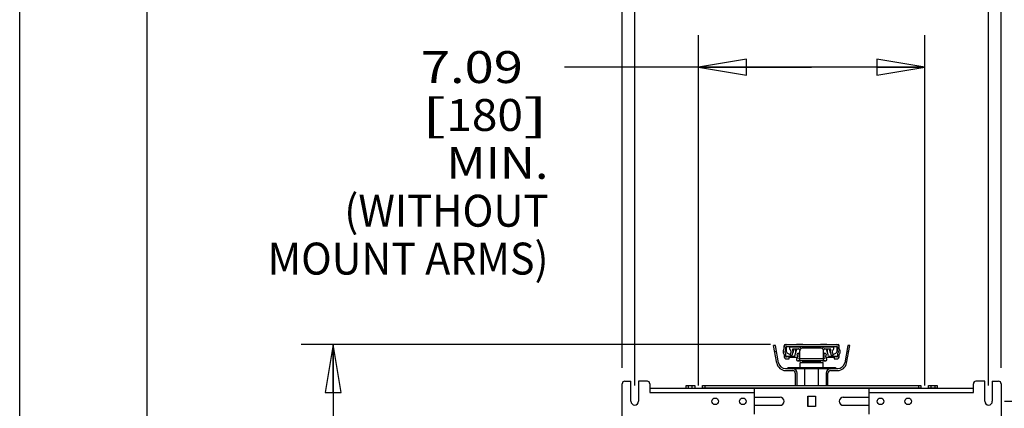
# Model space of a CAD drawing. Units: inches. Extents: x 0 to 17, y 0 to 11.
# Drawn here: x 0 to 3.9, y 7.3 to 8.8 of the extents above; entities that cross this region are included whole.
import ezdxf
from ezdxf.enums import TextEntityAlignment as Align

# ---------------------------------------------------------------- set-up
doc = ezdxf.new("R2010")
doc.units = ezdxf.units.IN
doc.header["$LTSCALE"] = 0.935
doc.header["$MEASUREMENT"] = 0
doc.layers.get('0').update_dxf_attribs({"linetype": 'CONTINUOUS'})
doc.styles.get("Standard").update_dxf_attribs({"font": 'bluprnt.ttf'})
doc.dimstyles.new('DIMSTYLE_1', dxfattribs={"dimtxt": 0.125, "dimasz": 0.1875, "dimexe": 0.125, "dimexo": 0.0625, "dimgap": 0.0625, "dimtad": 0, "dimtih": 1, "dimtoh": 1, "dimlfac": 8, "dimzin": 4, "dimdsep": 46, "dimtxsty": 'Standard', "dimblk": 'CLOSED', "dimblk1": 'CLOSED', "dimblk2": 'CLOSED', "dimcen": 0.09, "dimadec": 3, "dimazin": 1, "dimtfac": 1, "dimtdec": 3, "dimtofl": 0, "dimtmove": 0, "dimatfit": 3, "dimldrblk": 'CLOSED', "dimfxl": 0, "dimtolj": 1, "dimtzin": 4, "dimarcsym": 0})
doc.dimstyles.new('DIMSTYLE_2', dxfattribs={"dimtxt": 0.125, "dimasz": 0.1875, "dimexe": 0.125, "dimexo": 0.0625, "dimgap": 0.0625, "dimtad": 0, "dimtih": 1, "dimtoh": 1, "dimlfac": 8, "dimzin": 4, "dimdsep": 46, "dimtxsty": 'Standard', "dimblk": 'CLOSED', "dimblk1": 'CLOSED', "dimblk2": 'CLOSED', "dimcen": 0.09, "dimadec": 3, "dimazin": 1, "dimtfac": 1, "dimtdec": 3, "dimtofl": 0, "dimtmove": 0, "dimatfit": 3, "dimldrblk": 'CLOSED', "dimfxl": 0, "dimtolj": 1, "dimtzin": 4, "dimarcsym": 0})

# ---------------------------------------------------------------- blocks, each defined once
blk = doc.blocks.new('_CLOSED')
at = {"color": 0, "linetype": 'ByBlock'}
for p, q in [((0, 0), (-1, 0.167)), ((-1, 0.167), (-1, -0.167)), ((-1, -0.167), (0, 0)), ((-1, 0), (0, 0))]:
    blk.add_line(p, q, dxfattribs=at)
blk = doc.blocks.new('*D2')
at = {"color": 7, "linetype": 'Continuous'}
for p, q in [((2.4095, 7.3795), (2.4095, 9.2166)), ((3.7953, 7.3795), (3.7953, 9.2166)), ((2.4095, 9.0916), (3.1024, 9.0916)), ((3.7953, 9.0916), (3.1024, 9.0916)), ((3.1024, 9.0916), (4.0758, 9.0916))]:
    blk.add_line(p, q, dxfattribs=at)
at = {"color": 7, "linetype": 'Continuous', "xscale": 0.1875, "yscale": 0.1875, "zscale": 0.1875}
for p, rotation in [((2.4095, 9.0916), 180.0001935207), ((3.7953, 9.0916), 0.0001935207)]:
    blk.add_blockref('_CLOSED', p, dxfattribs=dict(at, rotation=rotation))
at = {"color": 7, "linetype": 'Continuous'}
for s, p, p2 in [('11.09', (4.1383, 9.0291), (4.6383, 9.0291)), ('[', (4.1383, 8.8416), (4.2383, 8.8416)), ('281,6', (4.2383, 8.8416), (4.7383, 8.8416)), (']', (4.7383, 8.8416), (4.8383, 8.8416)), ('MAX.', (4.1383, 8.6541), (4.5383, 8.6541))]:
    blk.add_text(s, height=0.125, dxfattribs=at).set_placement(p, p2, align=Align.FIT)
blk = doc.blocks.new('*D3')
at = {"color": 7, "linetype": 'Continuous'}
for p, q in [((2.3603, 7.4484), (2.3603, 9.8944)), ((3.8445, 7.4484), (3.8445, 9.8944)), ((2.3603, 9.7694), (2.6899, 9.7694)), ((3.8445, 9.7694), (3.5149, 9.7694))]:
    blk.add_line(p, q, dxfattribs=at)
at = {"color": 7, "linetype": 'Continuous', "xscale": 0.1875, "yscale": 0.1875, "zscale": 0.1875, "rotation": 180}
blk.add_blockref('_CLOSED', (2.3603, 9.7694), dxfattribs=at)
at = {"color": 7, "linetype": 'Continuous', "xscale": 0.1875, "yscale": 0.1875, "zscale": 0.1875}
blk.add_blockref('_CLOSED', (3.8445, 9.7694), dxfattribs=at)
at = {"color": 7, "linetype": 'Continuous'}
for s, p, p2 in [('11.87', (2.7524, 9.7069), (3.2524, 9.7069)), ('[', (2.7524, 9.5194), (2.8524, 9.5194)), ('301,6', (2.8524, 9.5194), (3.3524, 9.5194)), (']', (3.3524, 9.5194), (3.4524, 9.5194))]:
    blk.add_text(s, height=0.125, dxfattribs=at).set_placement(p, p2, align=Align.FIT)
blk = doc.blocks.new('*D4')
at = {"color": 7, "linetype": 'Continuous'}
for p, q in [((2.9415, 7.5394), (1.103, 7.5394)), ((1.228, 7.5394), (1.228, 5.0538)), ((1.228, 2.3182), (1.228, 3.6788)), ((2.7643, 2.3182), (1.103, 2.3182))]:
    blk.add_line(p, q, dxfattribs=at)
at = {"color": 7, "linetype": 'Continuous', "xscale": 0.1875, "yscale": 0.1875, "zscale": 0.1875}
for p, rotation in [((1.228, 7.5394), 90), ((1.228, 2.3182), 270)]:
    blk.add_blockref('_CLOSED', p, dxfattribs=dict(at, rotation=rotation))
at = {"color": 7, "linetype": 'Continuous'}
for s, p, p2 in [('43.41', (0.978, 4.8663), (1.478, 4.8663)), ('[1102]', (0.928, 4.6788), (1.528, 4.6788)), ('THRU', (1.028, 4.3038), (1.428, 4.3038)), ('50.75', (0.978, 3.9288), (1.478, 3.9288)), ('[1289]', (0.928, 3.7413), (1.528, 3.7413))]:
    blk.add_text(s, height=0.125, dxfattribs=at).set_placement(p, p2, align=Align.FIT)
blk = doc.blocks.new('*D6')
at = {"color": 7, "linetype": 'Continuous'}
for p, q in [((3.8578, 7.317), (5.5794, 7.317)), ((5.4544, 7.317), (5.4544, 5.2109)), ((5.4544, 2.8549), (5.4544, 4.7734)), ((3.8578, 2.8549), (5.5794, 2.8549))]:
    blk.add_line(p, q, dxfattribs=at)
at = {"color": 7, "linetype": 'Continuous', "xscale": 0.1875, "yscale": 0.1875, "zscale": 0.1875}
for p, rotation in [((5.4544, 7.317), 90), ((5.4544, 2.8549), 270)]:
    blk.add_blockref('_CLOSED', p, dxfattribs=dict(at, rotation=rotation))
at = {"color": 7, "linetype": 'Continuous'}
for s, p, p2 in [('35.70', (5.1044, 5.0234), (5.6044, 5.0234)), ('[', (5.1044, 4.8359), (5.2044, 4.8359)), ('906,7', (5.2044, 4.8359), (5.7044, 4.8359)), (']', (5.7044, 4.8359), (5.8044, 4.8359))]:
    blk.add_text(s, height=0.125, dxfattribs=at).set_placement(p, p2, align=Align.FIT)
blk = doc.blocks.new('*D20')
at = {"color": 7, "linetype": 'Continuous'}
for p, q in [((2.6595, 7.3795), (2.6595, 8.7509)), ((3.5453, 7.3795), (3.5453, 8.7509)), ((3.1024, 8.6259), (2.1339, 8.6259)), ((2.6595, 8.6259), (3.1024, 8.6259)), ((3.5453, 8.6259), (3.1024, 8.6259))]:
    blk.add_line(p, q, dxfattribs=at)
at = {"color": 7, "linetype": 'Continuous', "xscale": 0.1875, "yscale": 0.1875, "zscale": 0.1875, "rotation": 180}
blk.add_blockref('_CLOSED', (2.6595, 8.6259), dxfattribs=at)
at = {"color": 7, "linetype": 'Continuous', "xscale": 0.1875, "yscale": 0.1875, "zscale": 0.1875}
blk.add_blockref('_CLOSED', (3.5453, 8.6259), dxfattribs=at)
at = {"color": 7, "linetype": 'Continuous'}
for s, p, p2 in [('7.09', (1.5714, 8.5634), (1.9714, 8.5634)), ('[', (1.5714, 8.3759), (1.6714, 8.3759)), ('180', (1.6714, 8.3759), (1.9714, 8.3759)), (']', (1.9714, 8.3759), (2.0714, 8.3759)), ('MIN.', (1.6714, 8.1884), (2.0714, 8.1884)), ('(WITHOUT', (1.2714, 8.0009), (2.0714, 8.0009)), ('MOUNT ARMS)', (0.9714, 7.8134), (2.0714, 7.8134))]:
    blk.add_text(s, height=0.125, dxfattribs=at).set_placement(p, p2, align=Align.FIT)

msp = doc.modelspace()

# ---------------------------------------------------------------- linework, layer by layer
at = {"color": 7, "linetype": 'Continuous'}
for p, q in [((0, 0), (0, 11)), ((0.5, 0.5), (0.5, 10.5)), ((2.9655, 7.4668), (2.9533, 7.536)), ((2.9608, 7.536), (2.9533, 7.536)), ((2.9728, 7.4681), (2.9608, 7.536)), ((2.9942, 7.5221), (2.9942, 7.5345)), ((2.9991, 7.5394), (3.2058, 7.5394)), ((3.0015, 7.5221), (3.0015, 7.5296)), ((3.0028, 7.5317), (3.0028, 7.5165)), ((3.004, 7.532), (3.2008, 7.532)), ((3.0511, 7.5296), (3.0203, 7.5296)), ((3.0299, 7.5222), (3.0511, 7.5222)), ((3.0324, 7.5296), (3.0324, 7.532)), ((3.0324, 7.5165), (3.0324, 7.5222)), ((3.037, 7.4956), (3.0439, 7.5214)), ((3.0404, 7.5296), (3.0404, 7.532)), ((3.0404, 7.5084), (3.0404, 7.5222)), ((3.0434, 7.5394), (3.0434, 7.5411)), ((3.0434, 7.5411), (3.068, 7.5411)), ((3.0528, 7.5214), (3.0439, 7.5214)), ((3.0473, 7.532), (3.0473, 7.5296)), ((3.0473, 7.5222), (3.0473, 7.5214)), ((3.0607, 7.5235), (3.0586, 7.526)), ((3.1393, 7.5246), (3.0655, 7.5246)), ((3.068, 7.5411), (3.068, 7.5394)), ((3.0754, 7.5264), (3.0754, 7.5246)), ((3.0754, 7.5264), (3.1295, 7.5264)), ((3.1, 7.5264), (3.1, 7.5246)), ((3.1049, 7.5264), (3.1049, 7.5246)), ((3.1295, 7.5264), (3.1295, 7.5246)), ((3.1369, 7.5394), (3.1369, 7.5411)), ((3.1369, 7.5411), (3.1615, 7.5411)), ((3.1462, 7.526), (3.1442, 7.5235)), ((3.1609, 7.5214), (3.152, 7.5214)), ((3.1846, 7.5296), (3.1538, 7.5296)), ((3.1538, 7.5222), (3.1749, 7.5222)), ((3.1575, 7.5296), (3.1575, 7.532)), ((3.1575, 7.5214), (3.1575, 7.5222)), ((3.1679, 7.4956), (3.1609, 7.5214)), ((3.1615, 7.5411), (3.1615, 7.5394)), ((3.1644, 7.5296), (3.1644, 7.532)), ((3.1644, 7.5084), (3.1644, 7.5222)), ((3.1725, 7.532), (3.1725, 7.5296)), ((3.1725, 7.5222), (3.1725, 7.5165)), ((3.202, 7.5165), (3.202, 7.5317)), ((3.2033, 7.5296), (3.2033, 7.5221)), ((3.2107, 7.5221), (3.2107, 7.5345)), ((3.244, 7.536), (3.2321, 7.4681)), ((3.2393, 7.4668), (3.2515, 7.536)), ((3.2515, 7.536), (3.244, 7.536)), ((2.9651, 7.5114), (2.9576, 7.5114)), ((2.9942, 7.5006), (2.9942, 7.4931)), ((2.9981, 7.5088), (2.9981, 7.5139)), ((3.0015, 7.4931), (3.0015, 7.5006)), ((3.0322, 7.4919), (3.0019, 7.4919)), ((3.0148, 7.4907), (3.004, 7.4907)), ((3.004, 7.4833), (3.0148, 7.4833)), ((3.0148, 7.4833), (3.0148, 7.4907)), ((3.0473, 7.4887), (3.0148, 7.4887)), ((3.0201, 7.4951), (3.0261, 7.4994)), ((3.0515, 7.5052), (3.0454, 7.5011)), ((3.0528, 7.4828), (3.0557, 7.4828)), ((3.0529, 7.5213), (3.0561, 7.5176)), ((3.0557, 7.4887), (3.0549, 7.4887)), ((3.0557, 7.4757), (3.0557, 7.5148)), ((3.0557, 7.4853), (3.1492, 7.4853)), ((3.1488, 7.5176), (3.1519, 7.5213)), ((3.1492, 7.4757), (3.1492, 7.5148)), ((3.15, 7.4887), (3.1492, 7.4887)), ((3.1492, 7.4828), (3.152, 7.4828)), ((3.1594, 7.5011), (3.1533, 7.5052)), ((3.19, 7.4887), (3.1576, 7.4887)), ((3.203, 7.4919), (3.1726, 7.4919)), ((3.1787, 7.4994), (3.1848, 7.4951)), ((3.19, 7.4907), (3.19, 7.4833)), ((3.2008, 7.4907), (3.19, 7.4907)), ((3.19, 7.4833), (3.2008, 7.4833)), ((3.2033, 7.5006), (3.2033, 7.4931)), ((3.2068, 7.5139), (3.2068, 7.5088)), ((3.2107, 7.4931), (3.2107, 7.5006)), ((3.2472, 7.5114), (3.2397, 7.5114)), ((3.0004, 7.4449), (3.2044, 7.4449)), ((3.0089, 7.4498), (3.0089, 7.4449)), ((3.0089, 7.4498), (3.1959, 7.4498)), ((3.0188, 7.4498), (3.0188, 7.4449)), ((3.0466, 7.4757), (3.0557, 7.4757)), ((3.1566, 7.4754), (3.0483, 7.4754)), ((3.0569, 7.4498), (3.0569, 7.4671)), ((3.1479, 7.4671), (3.0569, 7.4671)), ((3.0594, 7.4695), (3.1455, 7.4695)), ((3.068, 7.4749), (3.0685, 7.4754)), ((3.068, 7.47), (3.068, 7.4749)), ((3.068, 7.4749), (3.1369, 7.4749)), ((3.068, 7.47), (3.0685, 7.4695)), ((3.068, 7.47), (3.1369, 7.47)), ((3.0754, 7.3785), (3.0754, 7.4449)), ((3.1295, 7.3785), (3.1295, 7.4449)), ((3.1369, 7.4749), (3.1364, 7.4754)), ((3.1369, 7.47), (3.1364, 7.4695)), ((3.1369, 7.47), (3.1369, 7.4749)), ((3.1479, 7.4498), (3.1479, 7.4671)), ((3.1492, 7.4757), (3.1583, 7.4757)), ((3.1861, 7.4449), (3.1861, 7.4498)), ((3.1959, 7.4498), (3.1959, 7.4449)), ((3.0004, 7.4375), (3.0286, 7.4375)), ((3.0384, 7.4277), (3.0384, 7.3785)), ((3.0458, 7.3785), (3.0458, 7.4277)), ((3.159, 7.4277), (3.159, 7.3785)), ((3.1664, 7.3785), (3.1664, 7.4277)), ((3.1762, 7.4375), (3.2044, 7.4375)), ((2.3603, 7.2481), (2.3603, 7.3859)), ((2.3701, 7.3957), (2.3947, 7.3957)), ((2.3947, 7.317), (2.3947, 7.3957)), ((2.4243, 7.3957), (2.4243, 7.317)), ((2.4587, 7.3957), (2.4243, 7.3957)), ((2.4686, 7.3859), (2.4686, 7.3519)), ((2.6103, 7.3667), (2.6103, 7.3785)), ((2.6103, 7.3785), (2.6447, 7.3785)), ((2.6103, 7.3686), (2.6447, 7.3686)), ((2.6103, 7.3681), (2.6447, 7.3681)), ((2.6201, 7.3686), (2.6201, 7.3785)), ((2.6349, 7.3686), (2.6349, 7.3785)), ((2.6447, 7.3785), (2.6447, 7.3686)), ((2.6447, 7.3667), (2.6447, 7.3681)), ((2.6743, 7.3667), (2.6743, 7.3785)), ((2.6743, 7.3785), (3.5306, 7.3785)), ((2.6743, 7.3686), (3.5306, 7.3686)), ((3.5306, 7.3681), (2.6743, 7.3681)), ((2.6841, 7.3785), (2.6841, 7.3686)), ((3.5207, 7.3785), (3.5207, 7.3686)), ((3.5306, 7.3785), (3.5306, 7.3686)), ((3.5306, 7.3667), (3.5306, 7.3681)), ((3.5601, 7.3667), (3.5601, 7.3785)), ((3.5601, 7.3785), (3.5945, 7.3785)), ((3.5601, 7.3686), (3.5945, 7.3686)), ((3.5945, 7.3681), (3.5601, 7.3681)), ((3.5699, 7.3785), (3.5699, 7.3686)), ((3.5847, 7.3785), (3.5847, 7.3686)), ((3.5945, 7.3785), (3.5945, 7.3686)), ((3.5945, 7.3681), (3.5945, 7.3667)), ((3.7363, 7.3519), (3.7363, 7.3859)), ((3.7806, 7.3957), (3.7461, 7.3957)), ((3.7806, 7.317), (3.7806, 7.3957)), ((3.8101, 7.3957), (3.8101, 7.317)), ((3.8101, 7.3957), (3.8347, 7.3957)), ((3.8445, 7.3859), (3.8445, 7.2481)), ((2.877, 7.3667), (2.4686, 7.3667)), ((2.4686, 7.3519), (2.877, 7.3519)), ((2.877, 7.3667), (2.877, 7.2673)), ((2.877, 7.3327), (2.9784, 7.3327)), ((3.0874, 7.2973), (3.0874, 7.3367)), ((3.0874, 7.3367), (3.1174, 7.3367)), ((3.0877, 7.3317), (3.0874, 7.3317)), ((3.0877, 7.3367), (3.0877, 7.2973)), ((3.1172, 7.3364), (3.0877, 7.3364)), ((3.1172, 7.3367), (3.1172, 7.2973)), ((3.1174, 7.3317), (3.1172, 7.3317)), ((3.1174, 7.3367), (3.1174, 7.2973)), ((3.2264, 7.3327), (3.3278, 7.3327)), ((3.3278, 7.2673), (3.3278, 7.3667)), ((3.7363, 7.3667), (3.3278, 7.3667)), ((3.3278, 7.3519), (3.7363, 7.3519)), ((2.9784, 7.3012), (2.877, 7.3012)), ((3.0877, 7.3022), (3.0874, 7.3022)), ((3.1174, 7.2973), (3.0874, 7.2973)), ((3.0877, 7.2975), (3.1172, 7.2975)), ((3.1174, 7.3022), (3.1172, 7.3022)), ((3.3278, 7.3012), (3.2264, 7.3012))]:
    msp.add_line(p, q, dxfattribs=at)
for centre in [(2.7245, 7.317), (2.8327, 7.317), (3.3721, 7.317), (3.4804, 7.317)]:
    msp.add_circle(centre, 0.0129, dxfattribs=at)
for centre, radius, start, end in [((2.9917, 7.5221), 0.00246, 319.8808, 360), ((3.004, 7.5296), 0.00984, 90, 180), ((2.9991, 7.5345), 0.00492, 90, 180), ((2.9917, 7.5221), 0.00984, 319.8808, 0.2603), ((3.004, 7.5296), 0.00246, 90, 180), ((3.0203, 7.5246), 0.00492, 90, 185.9526), ((3.0252, 7.5251), 0.00984, 185.713, 233.7931), ((3.0299, 7.5197), 0.00246, 90, 209.2331), ((3.0511, 7.5197), 0.00984, 39.8056, 89.7235), ((3.0511, 7.5197), 0.00246, 39.8056, 90), ((3.0655, 7.5148), 0.00984, 90, 180), ((3.1393, 7.5148), 0.00984, 0, 90), ((3.1538, 7.5197), 0.00984, 90, 139.9179), ((3.1538, 7.5197), 0.00246, 90, 140.1944), ((3.1749, 7.5197), 0.00246, 330.9683, 90.2014), ((3.1846, 7.5246), 0.00492, 354.287, 90.2396), ((3.1797, 7.5251), 0.00984, 306.0319, 354.112), ((3.2008, 7.5296), 0.00984, 0, 90), ((3.2008, 7.5296), 0.00246, 0, 90), ((3.2131, 7.5221), 0.00984, 180, 220.3795), ((3.2058, 7.5345), 0.00492, 0, 90), ((3.2131, 7.5221), 0.00246, 180, 220.1192), ((3.0045, 7.5114), 0.0143, 139.8808, 219.957), ((2.9917, 7.5006), 0.00246, 0, 40.1192), ((3.004, 7.4931), 0.00984, 180, 270), ((3.0045, 7.5114), 0.00689, 139.8808, 219.8074), ((2.9917, 7.5006), 0.00984, 0, 40.3795), ((3.004, 7.4931), 0.00246, 180, 270), ((3.0176, 7.5165), 0.0148, 180, 272.808), ((3.0281, 7.5008), 0.00984, 139.8808, 214.5509), ((3.0153, 7.5116), 0.00689, 319.8808, 54.3471), ((3.0281, 7.5008), 0.00246, 139.8808, 215.0876), ((3.0153, 7.5116), 0.0143, 319.8808, 29.0317), ((3.0176, 7.5165), 0.0148, 319.0726, 360), ((3.0322, 7.4968), 0.00492, 270, 345), ((3.0483, 7.4804), 0.00492, 140.3133, 249.7798), ((3.0331, 7.4929), 0.0148, 320.3133, 33.76), ((3.0331, 7.4929), 0.0221, 332.837, 33.76), ((3.1717, 7.4929), 0.0221, 146.24, 207.163), ((3.1717, 7.4929), 0.0148, 146.24, 219.6867), ((3.1566, 7.4804), 0.00492, 290.5295, 39.6867), ((3.1726, 7.4968), 0.00492, 195, 270), ((3.1872, 7.5165), 0.0148, 180, 220.9274), ((3.1895, 7.5116), 0.0143, 150.9683, 220.1192), ((3.1767, 7.5008), 0.00246, 324.5808, 39.7875), ((3.1895, 7.5116), 0.00689, 126.0319, 220.4982), ((3.1767, 7.5008), 0.00984, 324.5808, 39.2508), ((3.1872, 7.5165), 0.0148, 267.192, 360), ((3.2008, 7.4931), 0.00984, 270, 360), ((3.2008, 7.4931), 0.00246, 270, 360), ((3.2131, 7.5006), 0.00984, 139.8808, 180.2603), ((3.2004, 7.5114), 0.00689, 319.8808, 39.8074), ((3.2131, 7.5006), 0.00246, 139.8808, 180), ((3.2004, 7.5114), 0.0143, 319.8808, 39.957), ((3.0004, 7.473), 0.0354, 190, 269.8393), ((3.0004, 7.473), 0.0281, 190, 269.8393), ((3.0286, 7.4277), 0.0172, 0, 90), ((3.0594, 7.4671), 0.00246, 89.9971, 180), ((3.1455, 7.4671), 0.00246, 0, 90.0022), ((3.1762, 7.4277), 0.0172, 90, 180), ((3.2044, 7.473), 0.0281, 270.1607, 350), ((3.2044, 7.473), 0.0354, 270.1607, 350), ((3.0286, 7.4277), 0.00984, 0, 90), ((3.1762, 7.4277), 0.00984, 90, 180), ((2.3701, 7.3859), 0.00984, 90.0009, 180.0009), ((2.4587, 7.3859), 0.00984, 0.0009, 90.0009), ((3.7461, 7.3859), 0.00984, 90, 180), ((3.8347, 7.3859), 0.00984, 0, 90), ((2.9784, 7.317), 0.0157, 270, 90), ((3.2264, 7.317), 0.0157, 90, 270), ((2.4095, 7.317), 0.0148, 180.0009, 0.0009), ((3.7953, 7.317), 0.0148, 180, 360)]:
    msp.add_arc(centre, radius, start, end, dxfattribs=at)

# ---------------------------------------------------------------- dimensions: what is measured, and where the dimension line sits
for base, p1, p2, text, dimstyle, picture, middle in [((3.8445, 9.7694), (2.3603, 7.3859), (3.8445, 7.3859), '<>\\P[]', 'DIMSTYLE_1', '*D3', (3.1024, 9.6757)), ((3.5453, 8.6259), (2.6595, 7.317), (3.5453, 7.317), '<>\\PMIN.\\P(WITHOUT\\PMOUNT ARMS)\\P[]', 'DIMSTYLE_2', '*D20', (1.5214, 8.2509))]:
    dim = msp.add_linear_dim(base=base, p1=p1, p2=p2, text=text, dimstyle=dimstyle, dxfattribs=at)
    dim.commit()
    dim.dimension.update_dxf_attribs({"geometry": picture, "text_midpoint": middle, "dimtype": 160})
for base, p1, p2, angle, text, picture, middle in [((2.4095, 9.0916), (3.7953, 7.317), (2.4095, 7.317), 180.0002, '<>\\PMAX.\\P[]', '*D2', (4.4883, 8.9041)), ((1.228, 7.5394), (2.8268, 2.3182), (3.004, 7.5394), 90, '43.41\\P[1102]\\P \\PTHRU\\P \\P50.75\\P[1289]\\P[]', '*D4', (1.228, 4.3663)), ((5.4544, 7.317), (3.7953, 2.8549), (3.7953, 7.317), 90, '<>\\P[]', '*D6', (5.4544, 4.9922))]:
    dim = msp.add_linear_dim(base=base, p1=p1, p2=p2, angle=angle, text=text, dimstyle='DIMSTYLE_1', dxfattribs=at)
    dim.commit()
    dim.dimension.update_dxf_attribs({"geometry": picture, "text_midpoint": middle, "dimtype": 160})

doc.saveas('drawing.dxf')
